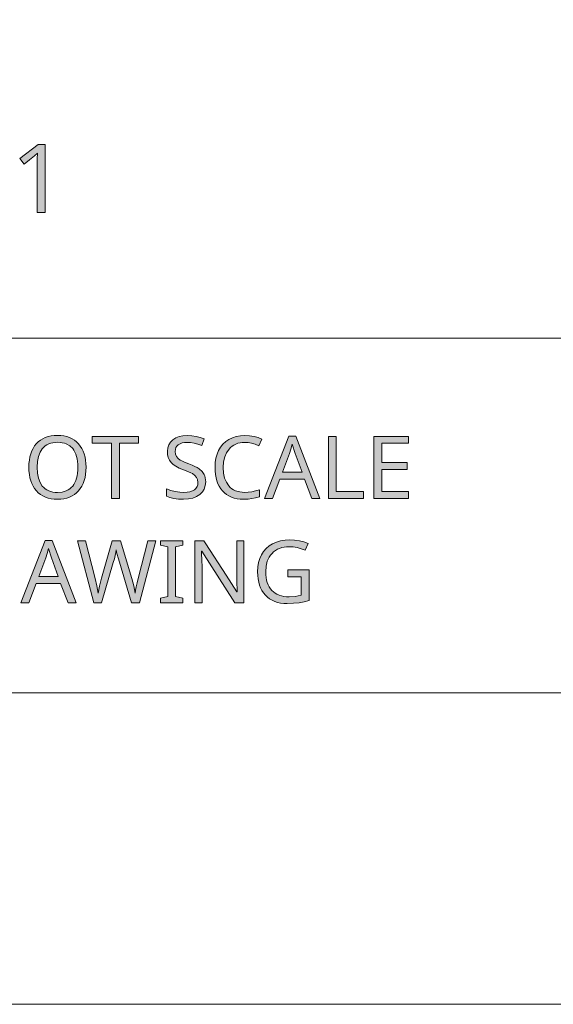
# Model space of a CAD drawing. Units: millimetres. Extents: x 0 to 420, y 0 to 297.
# Drawn here: x 86 to 104, y 0 to 32 of the extents above; entities that cross this region are included whole.
import ezdxf

# ---------------------------------------------------------------- set-up
doc = ezdxf.new("R2010")
doc.units = ezdxf.units.MM
doc.header["$MEASUREMENT"] = 0
doc.layers.add('Layer 1', color=7, linetype='Continuous', lineweight=0)

# ---------------------------------------------------------------- blocks, each defined once
blk = doc.blocks.new('Block_0')
at = {"layer": 'Layer 1', "true_color": 0x000000, "transparency": 33554687}
h = blk.add_hatch(color=18, dxfattribs=at)
h.dxf.hatch_style = 2
h.paths.add_polyline_path([(87.186, 25.457), (87.186, 27.642), (86.964, 27.642), (86.371, 27.184), (86.512, 27.002), (86.686, 27.145), (86.846, 27.277), (86.935, 27.361), (86.926, 27.181), (86.923, 26.985), (86.923, 25.457), (87.186, 25.457)])
h = blk.add_hatch(color=18, dxfattribs=at)
h.dxf.hatch_style = 2
edge = h.paths.add_edge_path()
edge.add_spline(control_points=[(88.5, 17.263), (88.5, 17.263), (88.497, 17.146), (88.497, 17.146), (88.497, 17.146), (88.485, 17.036), (88.485, 17.036), (88.485, 17.036), (88.466, 16.932), (88.466, 16.932), (88.466, 16.932), (88.439, 16.835), (88.439, 16.835), (88.439, 16.835), (88.405, 16.745), (88.405, 16.745), (88.405, 16.745), (88.364, 16.66), (88.364, 16.66), (88.364, 16.66), (88.315, 16.582), (88.315, 16.582), (88.315, 16.582), (88.258, 16.511), (88.258, 16.511), (88.258, 16.511), (88.194, 16.446), (88.194, 16.446), (88.194, 16.446), (88.124, 16.391), (88.124, 16.391), (88.124, 16.391), (88.049, 16.344), (88.049, 16.344), (88.049, 16.344), (87.967, 16.305), (87.967, 16.305), (87.967, 16.305), (87.88, 16.275), (87.88, 16.275), (87.88, 16.275), (87.787, 16.254), (87.787, 16.254), (87.787, 16.254), (87.687, 16.241), (87.687, 16.241), (87.687, 16.241), (87.582, 16.237), (87.582, 16.237), (87.582, 16.237), (87.475, 16.241), (87.475, 16.241), (87.475, 16.241), (87.374, 16.254), (87.374, 16.254), (87.374, 16.254), (87.279, 16.275), (87.279, 16.275), (87.279, 16.275), (87.191, 16.304), (87.191, 16.304), (87.191, 16.304), (87.109, 16.342), (87.109, 16.342), (87.109, 16.342), (87.033, 16.388), (87.033, 16.388), (87.033, 16.388), (86.964, 16.442), (86.964, 16.442), (86.964, 16.442), (86.901, 16.505), (86.901, 16.505), (86.901, 16.505), (86.845, 16.576), (86.845, 16.576), (86.845, 16.576), (86.796, 16.654), (86.796, 16.654), (86.796, 16.654), (86.755, 16.739), (86.755, 16.739), (86.755, 16.739), (86.721, 16.83), (86.721, 16.83), (86.721, 16.83), (86.695, 16.929), (86.695, 16.929), (86.695, 16.929), (86.676, 17.034), (86.676, 17.034), (86.676, 17.034), (86.665, 17.146), (86.665, 17.146), (86.665, 17.146), (86.661, 17.266), (86.661, 17.266), (86.661, 17.266), (86.665, 17.383), (86.665, 17.383), (86.665, 17.383), (86.676, 17.495), (86.676, 17.495), (86.676, 17.495), (86.694, 17.599), (86.694, 17.599), (86.694, 17.599), (86.72, 17.696), (86.72, 17.696), (86.72, 17.696), (86.753, 17.787), (86.753, 17.787), (86.753, 17.787), (86.795, 17.871), (86.795, 17.871), (86.795, 17.871), (86.843, 17.949), (86.843, 17.949), (86.843, 17.949), (86.899, 18.019), (86.899, 18.019), (86.899, 18.019), (86.962, 18.082), (86.962, 18.082), (86.962, 18.082), (87.032, 18.136), (87.032, 18.136), (87.032, 18.136), (87.108, 18.182), (87.108, 18.182), (87.108, 18.182), (87.19, 18.219), (87.19, 18.219), (87.19, 18.219), (87.279, 18.249), (87.279, 18.249), (87.279, 18.249), (87.374, 18.27), (87.374, 18.27), (87.374, 18.27), (87.476, 18.283), (87.476, 18.283), (87.476, 18.283), (87.585, 18.288), (87.585, 18.288), (87.585, 18.288), (87.69, 18.283), (87.69, 18.283), (87.69, 18.283), (87.789, 18.27), (87.789, 18.27), (87.789, 18.27), (87.882, 18.249), (87.882, 18.249), (87.882, 18.249), (87.969, 18.219), (87.969, 18.219), (87.969, 18.219), (88.05, 18.181), (88.05, 18.181), (88.05, 18.181), (88.126, 18.134), (88.126, 18.134), (88.126, 18.134), (88.196, 18.079), (88.196, 18.079), (88.196, 18.079), (88.259, 18.015), (88.259, 18.015), (88.259, 18.015), (88.315, 17.944), (88.315, 17.944), (88.315, 17.944), (88.364, 17.866), (88.364, 17.866), (88.364, 17.866), (88.405, 17.782), (88.405, 17.782), (88.405, 17.782), (88.439, 17.691), (88.439, 17.691), (88.439, 17.691), (88.466, 17.593), (88.466, 17.593), (88.466, 17.593), (88.485, 17.49), (88.485, 17.49), (88.485, 17.49), (88.497, 17.38), (88.497, 17.38), (88.497, 17.38), (88.5, 17.263), (88.5, 17.263)], knot_values=[0, 0, 0, 0, 1, 1, 1, 2, 2, 2, 3, 3, 3, 4, 4, 4, 5, 5, 5, 6, 6, 6, 7, 7, 7, 8, 8, 8, 9, 9, 9, 10, 10, 10, 11, 11, 11, 12, 12, 12, 13, 13, 13, 14, 14, 14, 15, 15, 15, 16, 16, 16, 17, 17, 17, 18, 18, 18, 19, 19, 19, 20, 20, 20, 21, 21, 21, 22, 22, 22, 23, 23, 23, 24, 24, 24, 25, 25, 25, 26, 26, 26, 27, 27, 27, 28, 28, 28, 29, 29, 29, 30, 30, 30, 31, 31, 31, 32, 32, 32, 33, 33, 33, 34, 34, 34, 35, 35, 35, 36, 36, 36, 37, 37, 37, 38, 38, 38, 39, 39, 39, 40, 40, 40, 41, 41, 41, 42, 42, 42, 43, 43, 43, 44, 44, 44, 45, 45, 45, 46, 46, 46, 47, 47, 47, 48, 48, 48, 49, 49, 49, 50, 50, 50, 51, 51, 51, 52, 52, 52, 53, 53, 53, 54, 54, 54, 55, 55, 55, 56, 56, 56, 57, 57, 57, 58, 58, 58, 59, 59, 59, 60, 60, 60, 61, 61, 61, 62, 62, 62, 63, 63, 63, 64, 64, 64, 64], degree=3, periodic=0)
edge.add_line((88.5, 17.263), (88.5, 17.263))
edge = h.paths.add_edge_path()
edge.add_spline(control_points=[(86.925, 17.263), (86.925, 17.263), (86.936, 17.077), (86.936, 17.077), (86.936, 17.077), (86.966, 16.914), (86.966, 16.914), (86.966, 16.914), (87.019, 16.776), (87.019, 16.776), (87.019, 16.776), (87.093, 16.661), (87.093, 16.661), (87.093, 16.661), (87.137, 16.612), (87.137, 16.612), (87.137, 16.612), (87.186, 16.57), (87.186, 16.57), (87.186, 16.57), (87.24, 16.535), (87.24, 16.535), (87.24, 16.535), (87.299, 16.505), (87.299, 16.505), (87.299, 16.505), (87.362, 16.483), (87.362, 16.483), (87.362, 16.483), (87.431, 16.467), (87.431, 16.467), (87.431, 16.467), (87.504, 16.457), (87.504, 16.457), (87.504, 16.457), (87.582, 16.454), (87.582, 16.454), (87.582, 16.454), (87.732, 16.466), (87.732, 16.466), (87.732, 16.466), (87.863, 16.504), (87.863, 16.504), (87.863, 16.504), (87.922, 16.533), (87.922, 16.533), (87.922, 16.533), (87.975, 16.568), (87.975, 16.568), (87.975, 16.568), (88.025, 16.61), (88.025, 16.61), (88.025, 16.61), (88.069, 16.658), (88.069, 16.658), (88.069, 16.658), (88.107, 16.712), (88.107, 16.712), (88.107, 16.712), (88.141, 16.772), (88.141, 16.772), (88.141, 16.772), (88.169, 16.839), (88.169, 16.839), (88.169, 16.839), (88.192, 16.911), (88.192, 16.911), (88.192, 16.911), (88.211, 16.99), (88.211, 16.99), (88.211, 16.99), (88.224, 17.075), (88.224, 17.075), (88.224, 17.075), (88.232, 17.166), (88.232, 17.166), (88.232, 17.166), (88.235, 17.263), (88.235, 17.263), (88.235, 17.263), (88.232, 17.359), (88.232, 17.359), (88.232, 17.359), (88.224, 17.45), (88.224, 17.45), (88.224, 17.45), (88.211, 17.534), (88.211, 17.534), (88.211, 17.534), (88.192, 17.612), (88.192, 17.612), (88.192, 17.612), (88.169, 17.684), (88.169, 17.684), (88.169, 17.684), (88.141, 17.75), (88.141, 17.75), (88.141, 17.75), (88.108, 17.81), (88.108, 17.81), (88.108, 17.81), (88.07, 17.864), (88.07, 17.864), (88.07, 17.864), (87.977, 17.952), (87.977, 17.952), (87.977, 17.952), (87.865, 18.015), (87.865, 18.015), (87.865, 18.015), (87.802, 18.038), (87.802, 18.038), (87.802, 18.038), (87.735, 18.054), (87.735, 18.054), (87.735, 18.054), (87.662, 18.064), (87.662, 18.064), (87.662, 18.064), (87.585, 18.067), (87.585, 18.067), (87.585, 18.067), (87.506, 18.064), (87.506, 18.064), (87.506, 18.064), (87.432, 18.054), (87.432, 18.054), (87.432, 18.054), (87.363, 18.038), (87.363, 18.038), (87.363, 18.038), (87.299, 18.015), (87.299, 18.015), (87.299, 18.015), (87.24, 17.986), (87.24, 17.986), (87.24, 17.986), (87.186, 17.951), (87.186, 17.951), (87.186, 17.951), (87.137, 17.909), (87.137, 17.909), (87.137, 17.909), (87.093, 17.861), (87.093, 17.861), (87.093, 17.861), (87.019, 17.747), (87.019, 17.747), (87.019, 17.747), (86.966, 17.609), (86.966, 17.609), (86.966, 17.609), (86.936, 17.448), (86.936, 17.448), (86.936, 17.448), (86.925, 17.263), (86.925, 17.263)], knot_values=[0, 0, 0, 0, 1, 1, 1, 2, 2, 2, 3, 3, 3, 4, 4, 4, 5, 5, 5, 6, 6, 6, 7, 7, 7, 8, 8, 8, 9, 9, 9, 10, 10, 10, 11, 11, 11, 12, 12, 12, 13, 13, 13, 14, 14, 14, 15, 15, 15, 16, 16, 16, 17, 17, 17, 18, 18, 18, 19, 19, 19, 20, 20, 20, 21, 21, 21, 22, 22, 22, 23, 23, 23, 24, 24, 24, 25, 25, 25, 26, 26, 26, 27, 27, 27, 28, 28, 28, 29, 29, 29, 30, 30, 30, 31, 31, 31, 32, 32, 32, 33, 33, 33, 34, 34, 34, 35, 35, 35, 36, 36, 36, 37, 37, 37, 38, 38, 38, 39, 39, 39, 40, 40, 40, 41, 41, 41, 42, 42, 42, 43, 43, 43, 44, 44, 44, 45, 45, 45, 46, 46, 46, 47, 47, 47, 48, 48, 48, 49, 49, 49, 50, 50, 50, 51, 51, 51, 52, 52, 52, 52], degree=3, periodic=0)
edge.add_line((86.925, 17.263), (86.925, 17.263))
h = blk.add_hatch(color=18, dxfattribs=at)
h.dxf.hatch_style = 2
h.paths.add_polyline_path([(89.571, 16.264), (89.571, 18.035), (90.189, 18.035), (90.189, 18.256), (88.696, 18.256), (88.696, 18.035), (89.319, 18.035), (89.319, 16.264), (89.571, 16.264)])
h = blk.add_hatch(color=18, dxfattribs=at)
h.dxf.hatch_style = 2
h.paths.add_polyline_path([(92.346, 16.797), (92.343, 16.864), (92.333, 16.926), (92.317, 16.983), (92.294, 17.035), (92.228, 17.13), (92.134, 17.213), (92.072, 17.252), (91.996, 17.291), (91.907, 17.331), (91.803, 17.372), (91.716, 17.405), (91.642, 17.436), (91.58, 17.466), (91.53, 17.493), (91.456, 17.549), (91.405, 17.61), (91.376, 17.684), (91.367, 17.774), (91.373, 17.838), (91.391, 17.895), (91.422, 17.946), (91.466, 17.988), (91.521, 18.021), (91.586, 18.045), (91.66, 18.059), (91.744, 18.064), (91.857, 18.057), (91.973, 18.037), (92.095, 18.004), (92.221, 17.958), (92.299, 18.173), (92.17, 18.222), (92.036, 18.257), (91.895, 18.278), (91.749, 18.285), (91.613, 18.276), (91.491, 18.249), (91.382, 18.207), (91.288, 18.147), (91.211, 18.072), (91.157, 17.985), (91.124, 17.887), (91.113, 17.777), (91.12, 17.672), (91.142, 17.579), (91.179, 17.496), (91.232, 17.422), (91.301, 17.356), (91.39, 17.295), (91.498, 17.238), (91.627, 17.185), (91.718, 17.151), (91.797, 17.118), (91.863, 17.087), (91.917, 17.059), (92, 17.001), (92.055, 16.939), (92.085, 16.865), (92.095, 16.775), (92.089, 16.704), (92.067, 16.64), (92.031, 16.586), (91.982, 16.54), (91.918, 16.502), (91.841, 16.474), (91.75, 16.459), (91.646, 16.454), (91.51, 16.462), (91.364, 16.485), (91.22, 16.522), (91.087, 16.571), (91.087, 16.331), (91.194, 16.29), (91.321, 16.261), (91.468, 16.243), (91.635, 16.237), (91.793, 16.246), (91.933, 16.274), (92.055, 16.321), (92.158, 16.387), (92.24, 16.469), (92.299, 16.564), (92.334, 16.673), (92.346, 16.797)])
h = blk.add_hatch(color=18, dxfattribs=at)
h.dxf.hatch_style = 2
h.paths.add_polyline_path([(93.601, 18.064), (93.709, 18.057), (93.821, 18.037), (93.936, 18.003), (94.053, 17.955), (94.154, 18.167), (94.032, 18.219), (93.899, 18.255), (93.756, 18.277), (93.604, 18.285), (93.461, 18.277), (93.328, 18.253), (93.205, 18.214), (93.091, 18.159), (92.989, 18.09), (92.899, 18.007), (92.824, 17.911), (92.76, 17.802), (92.711, 17.682), (92.676, 17.552), (92.654, 17.412), (92.647, 17.263), (92.651, 17.144), (92.662, 17.032), (92.68, 16.926), (92.706, 16.827), (92.74, 16.736), (92.78, 16.651), (92.829, 16.574), (92.884, 16.504), (92.947, 16.441), (93.016, 16.387), (93.091, 16.342), (93.173, 16.304), (93.261, 16.275), (93.355, 16.254), (93.455, 16.241), (93.563, 16.237), (93.707, 16.242), (93.833, 16.255), (93.952, 16.278), (94.077, 16.317), (94.077, 16.535), (93.947, 16.501), (93.824, 16.476), (93.708, 16.461), (93.598, 16.456), (93.442, 16.469), (93.305, 16.508), (93.244, 16.538), (93.188, 16.573), (93.137, 16.616), (93.09, 16.665), (93.011, 16.781), (92.955, 16.918), (92.923, 17.078), (92.912, 17.26), (92.923, 17.437), (92.956, 17.594), (93.014, 17.731), (93.096, 17.849), (93.143, 17.899), (93.196, 17.943), (93.252, 17.979), (93.313, 18.009), (93.379, 18.034), (93.449, 18.051), (93.523, 18.061), (93.601, 18.064)])
h = blk.add_hatch(color=18, dxfattribs=at)
h.dxf.hatch_style = 2
edge = h.paths.add_edge_path()
edge.add_spline(control_points=[(95.76, 16.264), (95.76, 16.264), (95.521, 16.882), (95.521, 16.882), (95.521, 16.882), (94.73, 16.882), (94.73, 16.882), (94.73, 16.882), (94.493, 16.264), (94.493, 16.264), (94.493, 16.264), (94.24, 16.264), (94.24, 16.264), (94.24, 16.264), (95.018, 18.264), (95.018, 18.264), (95.018, 18.264), (95.244, 18.264), (95.244, 18.264), (95.244, 18.264), (96.02, 16.264), (96.02, 16.264), (96.02, 16.264), (95.76, 16.264), (95.76, 16.264)], knot_values=[0, 0, 0, 0, 1, 1, 1, 2, 2, 2, 3, 3, 3, 4, 4, 4, 5, 5, 5, 6, 6, 6, 7, 7, 7, 8, 8, 8, 8], degree=3, periodic=0)
edge.add_line((95.76, 16.264), (95.76, 16.264))
edge = h.paths.add_edge_path()
edge.add_spline(control_points=[(95.446, 17.104), (95.446, 17.104), (95.222, 17.707), (95.222, 17.707), (95.222, 17.707), (95.127, 18.006), (95.127, 18.006), (95.127, 18.006), (95.085, 17.849), (95.085, 17.849), (95.085, 17.849), (95.041, 17.707), (95.041, 17.707), (95.041, 17.707), (94.815, 17.104), (94.815, 17.104), (94.815, 17.104), (95.446, 17.104), (95.446, 17.104)], knot_values=[0, 0, 0, 0, 1, 1, 1, 2, 2, 2, 3, 3, 3, 4, 4, 4, 5, 5, 5, 6, 6, 6, 6], degree=3, periodic=0)
edge.add_line((95.446, 17.104), (95.446, 17.104))
h = blk.add_hatch(color=18, dxfattribs=at)
h.dxf.hatch_style = 2
h.paths.add_polyline_path([(96.294, 16.264), (97.415, 16.264), (97.415, 16.488), (96.545, 16.488), (96.545, 18.256), (96.294, 18.256), (96.294, 16.264)])
h = blk.add_hatch(color=18, dxfattribs=at)
h.dxf.hatch_style = 2
h.paths.add_polyline_path([(98.869, 16.264), (98.869, 16.485), (98.007, 16.485), (98.007, 17.196), (98.819, 17.196), (98.819, 17.414), (98.007, 17.414), (98.007, 18.035), (98.869, 18.035), (98.869, 18.256), (97.756, 18.256), (97.756, 16.264), (98.869, 16.264)])
h = blk.add_hatch(color=18, dxfattribs=at)
h.dxf.hatch_style = 2
edge = h.paths.add_edge_path()
edge.add_spline(control_points=[(87.923, 12.911), (87.923, 12.911), (87.683, 13.528), (87.683, 13.528), (87.683, 13.528), (86.893, 13.528), (86.893, 13.528), (86.893, 13.528), (86.655, 12.911), (86.655, 12.911), (86.655, 12.911), (86.402, 12.911), (86.402, 12.911), (86.402, 12.911), (87.18, 14.911), (87.18, 14.911), (87.18, 14.911), (87.406, 14.911), (87.406, 14.911), (87.406, 14.911), (88.183, 12.911), (88.183, 12.911), (88.183, 12.911), (87.923, 12.911), (87.923, 12.911)], knot_values=[0, 0, 0, 0, 1, 1, 1, 2, 2, 2, 3, 3, 3, 4, 4, 4, 5, 5, 5, 6, 6, 6, 7, 7, 7, 8, 8, 8, 8], degree=3, periodic=0)
edge.add_line((87.923, 12.911), (87.923, 12.911))
edge = h.paths.add_edge_path()
edge.add_spline(control_points=[(87.608, 13.75), (87.608, 13.75), (87.384, 14.354), (87.384, 14.354), (87.384, 14.354), (87.289, 14.652), (87.289, 14.652), (87.289, 14.652), (87.247, 14.495), (87.247, 14.495), (87.247, 14.495), (87.203, 14.354), (87.203, 14.354), (87.203, 14.354), (86.977, 13.75), (86.977, 13.75), (86.977, 13.75), (87.608, 13.75), (87.608, 13.75)], knot_values=[0, 0, 0, 0, 1, 1, 1, 2, 2, 2, 3, 3, 3, 4, 4, 4, 5, 5, 5, 6, 6, 6, 6], degree=3, periodic=0)
edge.add_line((87.608, 13.75), (87.608, 13.75))
h = blk.add_hatch(color=18, dxfattribs=at)
h.dxf.hatch_style = 2
h.paths.add_polyline_path([(90.214, 12.911), (90.744, 14.903), (90.482, 14.903), (90.175, 13.688), (90.14, 13.55), (90.113, 13.425), (90.092, 13.312), (90.078, 13.212), (90.032, 13.454), (89.969, 13.691), (89.602, 14.903), (89.344, 14.903), (88.992, 13.701), (88.928, 13.446), (88.886, 13.212), (88.845, 13.448), (88.79, 13.686), (88.481, 14.903), (88.22, 14.903), (88.747, 12.911), (89, 12.911), (89.376, 14.207), (89.41, 14.325), (89.437, 14.431), (89.458, 14.526), (89.471, 14.61), (89.483, 14.547), (89.504, 14.46), (89.534, 14.35), (89.572, 14.216), (89.961, 12.911), (90.214, 12.911)])
h = blk.add_hatch(color=18, dxfattribs=at)
h.dxf.hatch_style = 2
h.paths.add_polyline_path([(91.612, 12.911), (91.612, 13.055), (91.377, 13.108), (91.377, 14.702), (91.612, 14.758), (91.612, 14.903), (90.893, 14.903), (90.893, 14.758), (91.127, 14.702), (91.127, 13.108), (90.893, 13.055), (90.893, 12.911), (91.612, 12.911)])
h = blk.add_hatch(color=18, dxfattribs=at)
h.dxf.hatch_style = 2
h.paths.add_polyline_path([(93.577, 12.911), (93.577, 14.903), (93.342, 14.903), (93.342, 13.779), (93.342, 13.727), (93.344, 13.661), (93.347, 13.581), (93.35, 13.487), (93.354, 13.397), (93.357, 13.329), (93.359, 13.281), (93.361, 13.254), (93.35, 13.254), (93.003, 13.795), (92.349, 14.806), (92.288, 14.903), (91.998, 14.903), (91.998, 12.911), (92.229, 12.911), (92.229, 14.024), (92.228, 14.119), (92.225, 14.223), (92.22, 14.334), (92.213, 14.454), (92.206, 14.564), (92.217, 14.564), (93.284, 12.911), (93.577, 12.911)])
h = blk.add_hatch(color=18, dxfattribs=at)
h.dxf.hatch_style = 2
h.paths.add_polyline_path([(94.982, 13.962), (94.982, 13.739), (95.42, 13.739), (95.42, 13.148), (95.227, 13.112), (95.029, 13.1), (94.94, 13.103), (94.856, 13.113), (94.778, 13.128), (94.706, 13.15), (94.638, 13.18), (94.577, 13.215), (94.521, 13.257), (94.47, 13.306), (94.425, 13.36), (94.386, 13.42), (94.353, 13.486), (94.326, 13.558), (94.305, 13.636), (94.29, 13.721), (94.281, 13.811), (94.278, 13.906), (94.29, 14.083), (94.327, 14.241), (94.356, 14.312), (94.39, 14.378), (94.431, 14.439), (94.478, 14.495), (94.53, 14.545), (94.587, 14.589), (94.65, 14.626), (94.717, 14.656), (94.789, 14.68), (94.866, 14.697), (94.947, 14.707), (95.034, 14.71), (95.16, 14.703), (95.288, 14.682), (95.417, 14.646), (95.548, 14.596), (95.643, 14.814), (95.503, 14.865), (95.357, 14.902), (95.206, 14.924), (95.049, 14.931), (94.896, 14.923), (94.753, 14.9), (94.62, 14.861), (94.497, 14.807), (94.387, 14.739), (94.292, 14.656), (94.209, 14.561), (94.14, 14.451), (94.086, 14.33), (94.047, 14.199), (94.024, 14.058), (94.016, 13.906), (94.02, 13.789), (94.032, 13.677), (94.051, 13.573), (94.078, 13.476), (94.113, 13.385), (94.156, 13.301), (94.207, 13.224), (94.266, 13.153), (94.331, 13.09), (94.402, 13.035), (94.481, 12.988), (94.565, 12.95), (94.657, 12.921), (94.755, 12.9), (94.86, 12.888), (94.97, 12.883), (95.173, 12.89), (95.349, 12.909), (95.511, 12.941), (95.67, 12.986), (95.67, 13.962), (94.982, 13.962)])
at = {"layer": 'Layer 1', "color": 18, "lineweight": 15, "true_color": 0x000000}
for p, q in [((65.122, 21.417), (104.144, 21.417)), ((409.989, 10.009), (10, 10.009))]:
    blk.add_line(p, q, dxfattribs=at)
at = {"layer": 'Layer 1'}
blk.add_lwpolyline([(0, 0), (419.989, 0), (419.989, 297.011), (0, 297.011)], close=True, dxfattribs=at)
for points in [[(87.186, 25.457), (87.186, 27.642), (86.964, 27.642), (86.371, 27.184), (86.512, 27.002), (86.686, 27.145), (86.846, 27.277), (86.935, 27.361), (86.926, 27.181), (86.923, 26.985), (86.923, 25.457), (87.186, 25.457)], [(89.571, 16.264), (89.571, 18.035), (90.189, 18.035), (90.189, 18.256), (88.696, 18.256), (88.696, 18.035), (89.319, 18.035), (89.319, 16.264), (89.571, 16.264)], [(92.346, 16.797), (92.343, 16.864), (92.333, 16.926), (92.317, 16.983), (92.294, 17.035), (92.228, 17.13), (92.134, 17.213), (92.072, 17.252), (91.996, 17.291), (91.907, 17.331), (91.803, 17.372), (91.716, 17.405), (91.642, 17.436), (91.58, 17.466), (91.53, 17.493), (91.456, 17.549), (91.405, 17.61), (91.376, 17.684), (91.367, 17.774), (91.373, 17.838), (91.391, 17.895), (91.422, 17.946), (91.466, 17.988), (91.521, 18.021), (91.586, 18.045), (91.66, 18.059), (91.744, 18.064), (91.857, 18.057), (91.973, 18.037), (92.095, 18.004), (92.221, 17.958), (92.299, 18.173), (92.17, 18.222), (92.036, 18.257), (91.895, 18.278), (91.749, 18.285), (91.613, 18.276), (91.491, 18.249), (91.382, 18.207), (91.288, 18.147), (91.211, 18.072), (91.157, 17.985), (91.124, 17.887), (91.113, 17.777), (91.12, 17.672), (91.142, 17.579), (91.179, 17.496), (91.232, 17.422), (91.301, 17.356), (91.39, 17.295), (91.498, 17.238), (91.627, 17.185), (91.718, 17.151), (91.797, 17.118), (91.863, 17.087), (91.917, 17.059), (92, 17.001), (92.055, 16.939), (92.085, 16.865), (92.095, 16.775), (92.089, 16.704), (92.067, 16.64), (92.031, 16.586), (91.982, 16.54), (91.918, 16.502), (91.841, 16.474), (91.75, 16.459), (91.646, 16.454), (91.51, 16.462), (91.364, 16.485), (91.22, 16.522), (91.087, 16.571), (91.087, 16.331), (91.194, 16.29), (91.321, 16.261), (91.468, 16.243), (91.635, 16.237), (91.793, 16.246), (91.933, 16.274), (92.055, 16.321), (92.158, 16.387), (92.24, 16.469), (92.299, 16.564), (92.334, 16.673), (92.346, 16.797)], [(93.601, 18.064), (93.709, 18.057), (93.821, 18.037), (93.936, 18.003), (94.053, 17.955), (94.154, 18.167), (94.032, 18.219), (93.899, 18.255), (93.756, 18.277), (93.604, 18.285), (93.461, 18.277), (93.328, 18.253), (93.205, 18.214), (93.091, 18.159), (92.989, 18.09), (92.899, 18.007), (92.824, 17.911), (92.76, 17.802), (92.711, 17.682), (92.676, 17.552), (92.654, 17.412), (92.647, 17.263), (92.651, 17.144), (92.662, 17.032), (92.68, 16.926), (92.706, 16.827), (92.74, 16.736), (92.78, 16.651), (92.829, 16.574), (92.884, 16.504), (92.947, 16.441), (93.016, 16.387), (93.091, 16.342), (93.173, 16.304), (93.261, 16.275), (93.355, 16.254), (93.455, 16.241), (93.563, 16.237), (93.707, 16.242), (93.833, 16.255), (93.952, 16.278), (94.077, 16.317), (94.077, 16.535), (93.947, 16.501), (93.824, 16.476), (93.708, 16.461), (93.598, 16.456), (93.442, 16.469), (93.305, 16.508), (93.244, 16.538), (93.188, 16.573), (93.137, 16.616), (93.09, 16.665), (93.011, 16.781), (92.955, 16.918), (92.923, 17.078), (92.912, 17.26), (92.923, 17.437), (92.956, 17.594), (93.014, 17.731), (93.096, 17.849), (93.143, 17.899), (93.196, 17.943), (93.252, 17.979), (93.313, 18.009), (93.379, 18.034), (93.449, 18.051), (93.523, 18.061), (93.601, 18.064)], [(96.294, 16.264), (97.415, 16.264), (97.415, 16.488), (96.545, 16.488), (96.545, 18.256), (96.294, 18.256), (96.294, 16.264)], [(98.869, 16.264), (98.869, 16.485), (98.007, 16.485), (98.007, 17.196), (98.819, 17.196), (98.819, 17.414), (98.007, 17.414), (98.007, 18.035), (98.869, 18.035), (98.869, 18.256), (97.756, 18.256), (97.756, 16.264), (98.869, 16.264)], [(90.214, 12.911), (90.744, 14.903), (90.482, 14.903), (90.175, 13.688), (90.14, 13.55), (90.113, 13.425), (90.092, 13.312), (90.078, 13.212), (90.032, 13.454), (89.969, 13.691), (89.602, 14.903), (89.344, 14.903), (88.992, 13.701), (88.928, 13.446), (88.886, 13.212), (88.845, 13.448), (88.79, 13.686), (88.481, 14.903), (88.22, 14.903), (88.747, 12.911), (89, 12.911), (89.376, 14.207), (89.41, 14.325), (89.437, 14.431), (89.458, 14.526), (89.471, 14.61), (89.483, 14.547), (89.504, 14.46), (89.534, 14.35), (89.572, 14.216), (89.961, 12.911), (90.214, 12.911)], [(91.612, 12.911), (91.612, 13.055), (91.377, 13.108), (91.377, 14.702), (91.612, 14.758), (91.612, 14.903), (90.893, 14.903), (90.893, 14.758), (91.127, 14.702), (91.127, 13.108), (90.893, 13.055), (90.893, 12.911), (91.612, 12.911)], [(93.577, 12.911), (93.577, 14.903), (93.342, 14.903), (93.342, 13.779), (93.342, 13.727), (93.344, 13.661), (93.347, 13.581), (93.35, 13.487), (93.354, 13.397), (93.357, 13.329), (93.359, 13.281), (93.361, 13.254), (93.35, 13.254), (93.003, 13.795), (92.349, 14.806), (92.288, 14.903), (91.998, 14.903), (91.998, 12.911), (92.229, 12.911), (92.229, 14.024), (92.228, 14.119), (92.225, 14.223), (92.22, 14.334), (92.213, 14.454), (92.206, 14.564), (92.217, 14.564), (93.284, 12.911), (93.577, 12.911)], [(94.982, 13.962), (94.982, 13.739), (95.42, 13.739), (95.42, 13.148), (95.227, 13.112), (95.029, 13.1), (94.94, 13.103), (94.856, 13.113), (94.778, 13.128), (94.706, 13.15), (94.638, 13.18), (94.577, 13.215), (94.521, 13.257), (94.47, 13.306), (94.425, 13.36), (94.386, 13.42), (94.353, 13.486), (94.326, 13.558), (94.305, 13.636), (94.29, 13.721), (94.281, 13.811), (94.278, 13.906), (94.29, 14.083), (94.327, 14.241), (94.356, 14.312), (94.39, 14.378), (94.431, 14.439), (94.478, 14.495), (94.53, 14.545), (94.587, 14.589), (94.65, 14.626), (94.717, 14.656), (94.789, 14.68), (94.866, 14.697), (94.947, 14.707), (95.034, 14.71), (95.16, 14.703), (95.288, 14.682), (95.417, 14.646), (95.548, 14.596), (95.643, 14.814), (95.503, 14.865), (95.357, 14.902), (95.206, 14.924), (95.049, 14.931), (94.896, 14.923), (94.753, 14.9), (94.62, 14.861), (94.497, 14.807), (94.387, 14.739), (94.292, 14.656), (94.209, 14.561), (94.14, 14.451), (94.086, 14.33), (94.047, 14.199), (94.024, 14.058), (94.016, 13.906), (94.02, 13.789), (94.032, 13.677), (94.051, 13.573), (94.078, 13.476), (94.113, 13.385), (94.156, 13.301), (94.207, 13.224), (94.266, 13.153), (94.331, 13.09), (94.402, 13.035), (94.481, 12.988), (94.565, 12.95), (94.657, 12.921), (94.755, 12.9), (94.86, 12.888), (94.97, 12.883), (95.173, 12.89), (95.349, 12.909), (95.511, 12.941), (95.67, 12.986), (95.67, 13.962), (94.982, 13.962)]]:
    blk.add_lwpolyline(points, dxfattribs=at)
for points, knots in [([(88.5, 17.263), (88.5, 17.263), (88.497, 17.146), (88.497, 17.146), (88.497, 17.146), (88.485, 17.036), (88.485, 17.036), (88.485, 17.036), (88.466, 16.932), (88.466, 16.932), (88.466, 16.932), (88.439, 16.835), (88.439, 16.835), (88.439, 16.835), (88.405, 16.745), (88.405, 16.745), (88.405, 16.745), (88.364, 16.66), (88.364, 16.66), (88.364, 16.66), (88.315, 16.582), (88.315, 16.582), (88.315, 16.582), (88.258, 16.511), (88.258, 16.511), (88.258, 16.511), (88.194, 16.446), (88.194, 16.446), (88.194, 16.446), (88.124, 16.391), (88.124, 16.391), (88.124, 16.391), (88.049, 16.344), (88.049, 16.344), (88.049, 16.344), (87.967, 16.305), (87.967, 16.305), (87.967, 16.305), (87.88, 16.275), (87.88, 16.275), (87.88, 16.275), (87.787, 16.254), (87.787, 16.254), (87.787, 16.254), (87.687, 16.241), (87.687, 16.241), (87.687, 16.241), (87.582, 16.237), (87.582, 16.237), (87.582, 16.237), (87.475, 16.241), (87.475, 16.241), (87.475, 16.241), (87.374, 16.254), (87.374, 16.254), (87.374, 16.254), (87.279, 16.275), (87.279, 16.275), (87.279, 16.275), (87.191, 16.304), (87.191, 16.304), (87.191, 16.304), (87.109, 16.342), (87.109, 16.342), (87.109, 16.342), (87.033, 16.388), (87.033, 16.388), (87.033, 16.388), (86.964, 16.442), (86.964, 16.442), (86.964, 16.442), (86.901, 16.505), (86.901, 16.505), (86.901, 16.505), (86.845, 16.576), (86.845, 16.576), (86.845, 16.576), (86.796, 16.654), (86.796, 16.654), (86.796, 16.654), (86.755, 16.739), (86.755, 16.739), (86.755, 16.739), (86.721, 16.83), (86.721, 16.83), (86.721, 16.83), (86.695, 16.929), (86.695, 16.929), (86.695, 16.929), (86.676, 17.034), (86.676, 17.034), (86.676, 17.034), (86.665, 17.146), (86.665, 17.146), (86.665, 17.146), (86.661, 17.266), (86.661, 17.266), (86.661, 17.266), (86.665, 17.383), (86.665, 17.383), (86.665, 17.383), (86.676, 17.495), (86.676, 17.495), (86.676, 17.495), (86.694, 17.599), (86.694, 17.599), (86.694, 17.599), (86.72, 17.696), (86.72, 17.696), (86.72, 17.696), (86.753, 17.787), (86.753, 17.787), (86.753, 17.787), (86.795, 17.871), (86.795, 17.871), (86.795, 17.871), (86.843, 17.949), (86.843, 17.949), (86.843, 17.949), (86.899, 18.019), (86.899, 18.019), (86.899, 18.019), (86.962, 18.082), (86.962, 18.082), (86.962, 18.082), (87.032, 18.136), (87.032, 18.136), (87.032, 18.136), (87.108, 18.182), (87.108, 18.182), (87.108, 18.182), (87.19, 18.219), (87.19, 18.219), (87.19, 18.219), (87.279, 18.249), (87.279, 18.249), (87.279, 18.249), (87.374, 18.27), (87.374, 18.27), (87.374, 18.27), (87.476, 18.283), (87.476, 18.283), (87.476, 18.283), (87.585, 18.288), (87.585, 18.288), (87.585, 18.288), (87.69, 18.283), (87.69, 18.283), (87.69, 18.283), (87.789, 18.27), (87.789, 18.27), (87.789, 18.27), (87.882, 18.249), (87.882, 18.249), (87.882, 18.249), (87.969, 18.219), (87.969, 18.219), (87.969, 18.219), (88.05, 18.181), (88.05, 18.181), (88.05, 18.181), (88.126, 18.134), (88.126, 18.134), (88.126, 18.134), (88.196, 18.079), (88.196, 18.079), (88.196, 18.079), (88.259, 18.015), (88.259, 18.015), (88.259, 18.015), (88.315, 17.944), (88.315, 17.944), (88.315, 17.944), (88.364, 17.866), (88.364, 17.866), (88.364, 17.866), (88.405, 17.782), (88.405, 17.782), (88.405, 17.782), (88.439, 17.691), (88.439, 17.691), (88.439, 17.691), (88.466, 17.593), (88.466, 17.593), (88.466, 17.593), (88.485, 17.49), (88.485, 17.49), (88.485, 17.49), (88.497, 17.38), (88.497, 17.38), (88.497, 17.38), (88.5, 17.263), (88.5, 17.263)], [0, 0, 0, 0, 1, 1, 1, 2, 2, 2, 3, 3, 3, 4, 4, 4, 5, 5, 5, 6, 6, 6, 7, 7, 7, 8, 8, 8, 9, 9, 9, 10, 10, 10, 11, 11, 11, 12, 12, 12, 13, 13, 13, 14, 14, 14, 15, 15, 15, 16, 16, 16, 17, 17, 17, 18, 18, 18, 19, 19, 19, 20, 20, 20, 21, 21, 21, 22, 22, 22, 23, 23, 23, 24, 24, 24, 25, 25, 25, 26, 26, 26, 27, 27, 27, 28, 28, 28, 29, 29, 29, 30, 30, 30, 31, 31, 31, 32, 32, 32, 33, 33, 33, 34, 34, 34, 35, 35, 35, 36, 36, 36, 37, 37, 37, 38, 38, 38, 39, 39, 39, 40, 40, 40, 41, 41, 41, 42, 42, 42, 43, 43, 43, 44, 44, 44, 45, 45, 45, 46, 46, 46, 47, 47, 47, 48, 48, 48, 49, 49, 49, 50, 50, 50, 51, 51, 51, 52, 52, 52, 53, 53, 53, 54, 54, 54, 55, 55, 55, 56, 56, 56, 57, 57, 57, 58, 58, 58, 59, 59, 59, 60, 60, 60, 61, 61, 61, 62, 62, 62, 63, 63, 63, 64, 64, 64, 64]), ([(86.925, 17.263), (86.925, 17.263), (86.936, 17.077), (86.936, 17.077), (86.936, 17.077), (86.966, 16.914), (86.966, 16.914), (86.966, 16.914), (87.019, 16.776), (87.019, 16.776), (87.019, 16.776), (87.093, 16.661), (87.093, 16.661), (87.093, 16.661), (87.137, 16.612), (87.137, 16.612), (87.137, 16.612), (87.186, 16.57), (87.186, 16.57), (87.186, 16.57), (87.24, 16.535), (87.24, 16.535), (87.24, 16.535), (87.299, 16.505), (87.299, 16.505), (87.299, 16.505), (87.362, 16.483), (87.362, 16.483), (87.362, 16.483), (87.431, 16.467), (87.431, 16.467), (87.431, 16.467), (87.504, 16.457), (87.504, 16.457), (87.504, 16.457), (87.582, 16.454), (87.582, 16.454), (87.582, 16.454), (87.732, 16.466), (87.732, 16.466), (87.732, 16.466), (87.863, 16.504), (87.863, 16.504), (87.863, 16.504), (87.922, 16.533), (87.922, 16.533), (87.922, 16.533), (87.975, 16.568), (87.975, 16.568), (87.975, 16.568), (88.025, 16.61), (88.025, 16.61), (88.025, 16.61), (88.069, 16.658), (88.069, 16.658), (88.069, 16.658), (88.107, 16.712), (88.107, 16.712), (88.107, 16.712), (88.141, 16.772), (88.141, 16.772), (88.141, 16.772), (88.169, 16.839), (88.169, 16.839), (88.169, 16.839), (88.192, 16.911), (88.192, 16.911), (88.192, 16.911), (88.211, 16.99), (88.211, 16.99), (88.211, 16.99), (88.224, 17.075), (88.224, 17.075), (88.224, 17.075), (88.232, 17.166), (88.232, 17.166), (88.232, 17.166), (88.235, 17.263), (88.235, 17.263), (88.235, 17.263), (88.232, 17.359), (88.232, 17.359), (88.232, 17.359), (88.224, 17.45), (88.224, 17.45), (88.224, 17.45), (88.211, 17.534), (88.211, 17.534), (88.211, 17.534), (88.192, 17.612), (88.192, 17.612), (88.192, 17.612), (88.169, 17.684), (88.169, 17.684), (88.169, 17.684), (88.141, 17.75), (88.141, 17.75), (88.141, 17.75), (88.108, 17.81), (88.108, 17.81), (88.108, 17.81), (88.07, 17.864), (88.07, 17.864), (88.07, 17.864), (87.977, 17.952), (87.977, 17.952), (87.977, 17.952), (87.865, 18.015), (87.865, 18.015), (87.865, 18.015), (87.802, 18.038), (87.802, 18.038), (87.802, 18.038), (87.735, 18.054), (87.735, 18.054), (87.735, 18.054), (87.662, 18.064), (87.662, 18.064), (87.662, 18.064), (87.585, 18.067), (87.585, 18.067), (87.585, 18.067), (87.506, 18.064), (87.506, 18.064), (87.506, 18.064), (87.432, 18.054), (87.432, 18.054), (87.432, 18.054), (87.363, 18.038), (87.363, 18.038), (87.363, 18.038), (87.299, 18.015), (87.299, 18.015), (87.299, 18.015), (87.24, 17.986), (87.24, 17.986), (87.24, 17.986), (87.186, 17.951), (87.186, 17.951), (87.186, 17.951), (87.137, 17.909), (87.137, 17.909), (87.137, 17.909), (87.093, 17.861), (87.093, 17.861), (87.093, 17.861), (87.019, 17.747), (87.019, 17.747), (87.019, 17.747), (86.966, 17.609), (86.966, 17.609), (86.966, 17.609), (86.936, 17.448), (86.936, 17.448), (86.936, 17.448), (86.925, 17.263), (86.925, 17.263)], [0, 0, 0, 0, 1, 1, 1, 2, 2, 2, 3, 3, 3, 4, 4, 4, 5, 5, 5, 6, 6, 6, 7, 7, 7, 8, 8, 8, 9, 9, 9, 10, 10, 10, 11, 11, 11, 12, 12, 12, 13, 13, 13, 14, 14, 14, 15, 15, 15, 16, 16, 16, 17, 17, 17, 18, 18, 18, 19, 19, 19, 20, 20, 20, 21, 21, 21, 22, 22, 22, 23, 23, 23, 24, 24, 24, 25, 25, 25, 26, 26, 26, 27, 27, 27, 28, 28, 28, 29, 29, 29, 30, 30, 30, 31, 31, 31, 32, 32, 32, 33, 33, 33, 34, 34, 34, 35, 35, 35, 36, 36, 36, 37, 37, 37, 38, 38, 38, 39, 39, 39, 40, 40, 40, 41, 41, 41, 42, 42, 42, 43, 43, 43, 44, 44, 44, 45, 45, 45, 46, 46, 46, 47, 47, 47, 48, 48, 48, 49, 49, 49, 50, 50, 50, 51, 51, 51, 52, 52, 52, 52]), ([(95.76, 16.264), (95.76, 16.264), (95.521, 16.882), (95.521, 16.882), (95.521, 16.882), (94.73, 16.882), (94.73, 16.882), (94.73, 16.882), (94.493, 16.264), (94.493, 16.264), (94.493, 16.264), (94.24, 16.264), (94.24, 16.264), (94.24, 16.264), (95.018, 18.264), (95.018, 18.264), (95.018, 18.264), (95.244, 18.264), (95.244, 18.264), (95.244, 18.264), (96.02, 16.264), (96.02, 16.264), (96.02, 16.264), (95.76, 16.264), (95.76, 16.264)], [0, 0, 0, 0, 1, 1, 1, 2, 2, 2, 3, 3, 3, 4, 4, 4, 5, 5, 5, 6, 6, 6, 7, 7, 7, 8, 8, 8, 8]), ([(95.446, 17.104), (95.446, 17.104), (95.222, 17.707), (95.222, 17.707), (95.222, 17.707), (95.127, 18.006), (95.127, 18.006), (95.127, 18.006), (95.085, 17.849), (95.085, 17.849), (95.085, 17.849), (95.041, 17.707), (95.041, 17.707), (95.041, 17.707), (94.815, 17.104), (94.815, 17.104), (94.815, 17.104), (95.446, 17.104), (95.446, 17.104)], [0, 0, 0, 0, 1, 1, 1, 2, 2, 2, 3, 3, 3, 4, 4, 4, 5, 5, 5, 6, 6, 6, 6]), ([(87.923, 12.911), (87.923, 12.911), (87.683, 13.528), (87.683, 13.528), (87.683, 13.528), (86.893, 13.528), (86.893, 13.528), (86.893, 13.528), (86.655, 12.911), (86.655, 12.911), (86.655, 12.911), (86.402, 12.911), (86.402, 12.911), (86.402, 12.911), (87.18, 14.911), (87.18, 14.911), (87.18, 14.911), (87.406, 14.911), (87.406, 14.911), (87.406, 14.911), (88.183, 12.911), (88.183, 12.911), (88.183, 12.911), (87.923, 12.911), (87.923, 12.911)], [0, 0, 0, 0, 1, 1, 1, 2, 2, 2, 3, 3, 3, 4, 4, 4, 5, 5, 5, 6, 6, 6, 7, 7, 7, 8, 8, 8, 8]), ([(87.608, 13.75), (87.608, 13.75), (87.384, 14.354), (87.384, 14.354), (87.384, 14.354), (87.289, 14.652), (87.289, 14.652), (87.289, 14.652), (87.247, 14.495), (87.247, 14.495), (87.247, 14.495), (87.203, 14.354), (87.203, 14.354), (87.203, 14.354), (86.977, 13.75), (86.977, 13.75), (86.977, 13.75), (87.608, 13.75), (87.608, 13.75)], [0, 0, 0, 0, 1, 1, 1, 2, 2, 2, 3, 3, 3, 4, 4, 4, 5, 5, 5, 6, 6, 6, 6])]:
    blk.add_open_spline(points, degree=3, knots=knots, dxfattribs=at)

msp = doc.modelspace()

# ---------------------------------------------------------------- block references
at = {"layer": 'Layer 1'}
msp.add_blockref('Block_0', (0, 0), dxfattribs=at)

doc.saveas('drawing.dxf')
